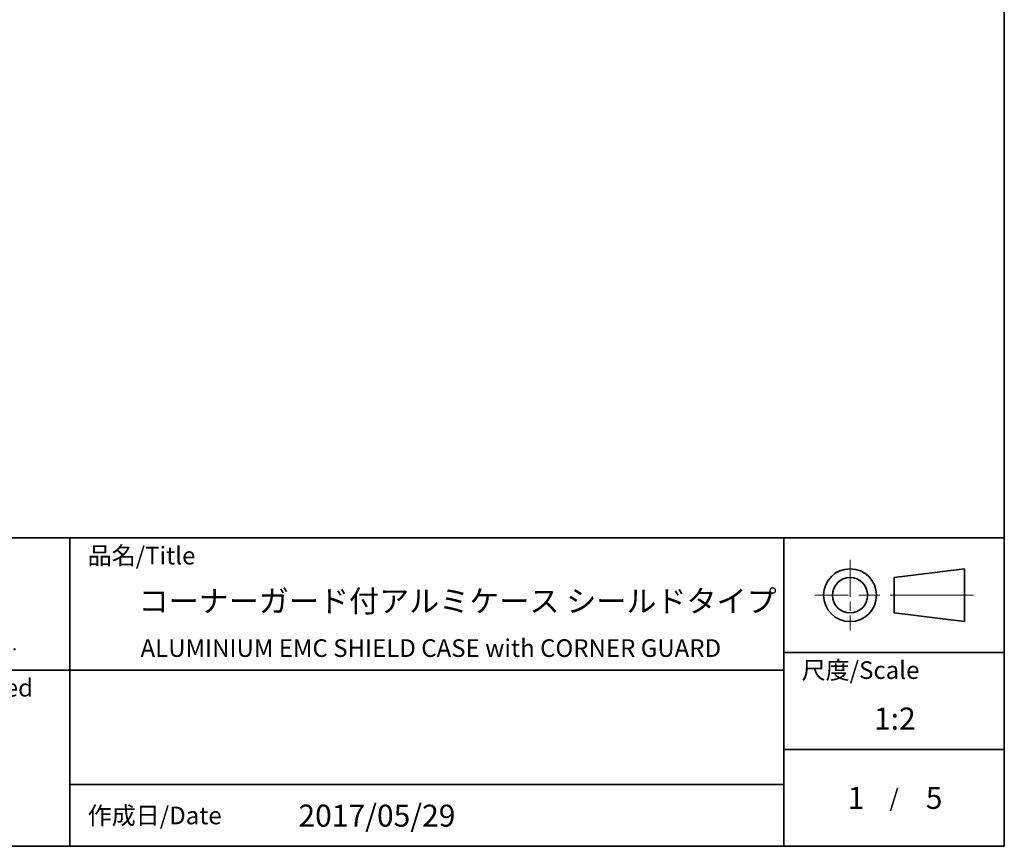
# Model space of a CAD drawing. Units: millimetres. Extents: x 29 to 4370, y 16 to 718.
# Drawn here: x 588 to 811, y 16 to 204 of the extents above; entities that cross this region are included whole.
import ezdxf
from ezdxf.enums import TextEntityAlignment as Align

# ---------------------------------------------------------------- set-up
doc = ezdxf.new("R2010")
doc.units = ezdxf.units.MM
doc.header["$LTSCALE"] = 2
doc.linetypes.add('CHAIN', pattern=[0.35429999999999995, 0.2362, -0.0295, 0.0591, -0.0295])
for name, color, linetype, lineweight in [('Border (ISO)', 7, 'Continuous', 35), ('Hatch (ISO)', 1, 'Continuous', 18), ('Title (ISO)', 7, 'Continuous', 35)]:
    doc.layers.add(name, color=color, linetype=linetype, lineweight=lineweight)
doc.styles.add('Note Text (TK)', font='txt')
doc.styles.add('文字スタイル67', font='arial.ttf')

# ---------------------------------------------------------------- blocks, each defined once
blk = doc.blocks.new('図面枠 tk図枠')
at = {"layer": 'Border (ISO)'}
for p in [(405.4999999999999, 289), (14.50000000000001, 8.000000000000007)]:
    blk.add_line(p, (405.4999999999999, 8.000000000000007), dxfattribs=at)
blk = doc.blocks.new('表題欄 tk表題欄')
at = {"layer": 'Hatch (ISO)'}
h = blk.add_hatch(color=256, dxfattribs=at)
edge = h.paths.add_edge_path(flags=0)
edge.add_arc((95.57537688673352, 236.2990653650367), 0.5958259999999996, 269.9999999999897, 360)
edge.add_line((96.17120288673351, 236.2990653650368), (96.17120288673348, 239.7107813650365))
edge.add_arc((95.5753768867335, 239.7107813650366), 0.5958259999999996, 0, 90.0000000000068)
edge.add_line((95.57537688673342, 240.3066073650366), (79.13710888673356, 240.3066073650366))
edge.add_arc((79.13710888673353, 239.7107813650366), 0.5958259999999996, 89.99999999999744, 180)
edge.add_line((78.54128288673353, 239.7107813650365), (78.54128288673331, 236.2990653650368))
edge.add_arc((79.13710888673332, 236.2990653650365), 0.5958259999999996, 180, 270.0000000000231)
edge.add_line((79.13710888673356, 235.7032393650365), (95.57537688673342, 235.7032393650367))
edge = h.paths.add_edge_path()
edge.add_line((77.83935088673357, 239.9556413650366), (77.83935088673357, 236.0542053650368))
edge.add_arc((78.54128288673346, 236.0542053650367), 0.7019319999998935, 180, 270.0000000000087)
edge.add_line((78.54128288673357, 235.3522733650368), (96.17120288673352, 235.3522733650368))
edge.add_arc((96.17120288673351, 236.0542053650367), 0.7019319999998921, 270, 360)
edge.add_line((96.8731348867334, 236.0542053650368), (96.87313488673352, 239.9556413650366))
edge.add_arc((96.1712028867336, 239.9556413650367), 0.7019319999998921, 0, 90.00000000000873)
edge.add_line((96.17120288673348, 240.6575733650367), (78.54128288673357, 240.6575733650366))
edge.add_arc((78.54128288673357, 239.9556413650366), 0.7019319999999984, 90, 180)
for points in [[(79.07181288673355, 239.1476033650369), (79.07181288673355, 238.6578833650367), (79.92066088673353, 238.6578833650367), (79.92066088673353, 236.6581933650368), (80.50832488673353, 236.6581933650368), (80.50832488673353, 238.6578833650367), (81.35717288673355, 238.6578833650367), (81.35717288673355, 239.1476033650369)], [(85.68407849525303, 236.6581933650368), (84.9434673993943, 237.8918698287545), (84.41792288673358, 237.3246628822781), (84.41792288673358, 236.6581933650368), (83.89555488673355, 236.6581933650368), (83.89555488673355, 239.1476033650369), (84.41792288673358, 239.1476033650369), (84.41792288673358, 238.0993979968839), (85.38913556809511, 239.1476033650369), (86.10696490847272, 239.1476033650369), (85.31925422435492, 238.2974470774499), (86.30334488673353, 236.6581933650368)], [(92.09142939614459, 239.1476033650369), (92.09142939614459, 236.6581933650368), (92.60971639614465, 236.6581933650368), (92.60971639614465, 237.6580383650368), (93.76872039614462, 237.6580383650368), (93.76872039614462, 236.6581933650368), (94.28700739614459, 236.6581933650368), (94.28700739614459, 239.1476033650369), (93.76872039614462, 239.1476033650369), (93.76872039614462, 238.1477583650367), (92.60971639614465, 238.1477583650367), (92.60971639614465, 239.1476033650369)], [(94.84202339614467, 239.1476033650369), (94.84202339614467, 236.6581933650368), (95.36439139614473, 236.6581933650368), (95.36439139614473, 239.1476033650369)]]:
    blk.add_hatch(color=256, dxfattribs=at).paths.add_polyline_path(points)
h = blk.add_hatch(color=256, dxfattribs=at)
h.paths.add_polyline_path([(82.59020695886475, 237.7110913650368), (81.95242681460243, 237.7110913650368), (82.27131688673356, 238.5794973650367)], flags=0)
h.paths.add_polyline_path([(82.77903014574996, 237.1968853650368), (81.76360362771717, 237.1968853650368), (81.56578886050404, 236.6581933650368), (80.94907288673355, 236.6581933650368), (81.86321688673357, 239.1476033650369), (82.67941688673353, 239.1476033650369), (83.59356088673351, 236.6581933650368), (82.97684491296302, 236.6581933650368)])
h = blk.add_hatch(color=256, dxfattribs=at)
h.paths.add_polyline_path([(87.52707281460246, 237.7110913650368), (88.16485295886469, 237.7110913650368), (87.84596288673359, 238.5794973650367)], flags=0)
h.paths.add_polyline_path([(87.14043486050403, 236.6581933650368), (87.3382496277172, 237.1968853650368), (88.35367614574989, 237.1968853650368), (88.551490912963, 236.6581933650368), (89.16820688673343, 236.6581933650368), (88.25406288673352, 239.1476033650369), (87.43786288673356, 239.1476033650369), (86.52371888673358, 236.6581933650368)])
h = blk.add_hatch(color=256, dxfattribs=at)
edge = h.paths.add_edge_path()
edge.add_arc((90.52309888673334, 237.9028983650369), 1.273272000000011, 38.55054079078439, 336.5820184016556)
edge.add_line((91.69149139614446, 237.3968543650369), (91.17255542714857, 237.6216113977801))
edge.add_ellipse((90.52309888673352, 237.9028983650369), major_axis=(0, -0.7998759999999119), ratio=0.8673469387756529, start_angle=128.5505407907963, end_angle=426.582018401653, ccw=False)
edge.add_line((91.09381514418376, 238.3576891122095), (91.51887237036831, 238.6964075050431))
at = {"layer": 'Title (ISO)'}
for p, q in [((74.70882392282105, 244.052739026017), (255.7088239228211, 244.052739026017)), ((74.70882392282105, 209.052739026017), (74.70882392282105, 244.052739026017)), ((149.7088239228211, 244.052739026017), (149.7088239228211, 209.052739026017)), ((230.7088239228211, 244.052739026017), (230.7088239228211, 209.052739026017)), ((255.7088239228211, 244.052739026017), (255.7088239228211, 209.052739026017)), ((243.2088239228211, 239.552739026017), (251.2088239228211, 240.5527390260171)), ((251.2088239228211, 234.552739026017), (251.2088239228211, 240.5527390260171)), ((243.2088239228211, 239.552739026017), (243.2088239228211, 235.552739026017)), ((243.2088239228211, 235.552739026017), (251.2088239228211, 234.552739026017)), ((230.7088239228211, 231.052739026017), (255.7088239228211, 231.052739026017)), ((74.70882392282105, 229.052739026017), (230.7088239228211, 229.052739026017)), ((99.70882392282108, 229.052739026017), (99.70882392282108, 209.052739026017)), ((124.708823922821, 229.052739026017), (124.708823922821, 209.052739026017)), ((230.7088239228211, 220.052739026017), (255.7088239228211, 220.052739026017)), ((149.7088239228211, 216.052739026017), (230.7088239228211, 216.052739026017)), ((255.7088239228211, 209.052739026017), (74.70882392282105, 209.052739026017))]:
    blk.add_line(p, q, dxfattribs=at)
at = {"layer": 'Title (ISO)', "color": 4, "linetype": 'CHAIN', "lineweight": 18, "ltscale": 8.889559745788574}
blk.add_line((238.2088239228211, 241.552739026017), (238.2088239228211, 233.552739026017), dxfattribs=at)
at = {"layer": 'Title (ISO)', "color": 4, "linetype": 'CHAIN', "lineweight": 18, "ltscale": 20.00163269042969}
blk.add_line((252.2088239228211, 237.552739026017), (234.2088239228211, 237.552739026017), dxfattribs=at)
at = {"layer": 'Title (ISO)'}
for radius in [3, 2]:
    blk.add_circle((238.2088239228211, 237.552739026017), radius, dxfattribs=at)
at = {"layer": 'Title (ISO)', "color": 1, "char_height": 2.000000029802322, "line_spacing_factor": 1.5, "style": 'Note Text (TK)'}
for s, insert, attachment_point in [('\\fＭＳ Ｐゴシック|b0|i0;\\H2.0000;品名/Title', (151.708823922821, 242.052739026017), 4), ('\\fＭＳ Ｐゴシック|b0|i0;\\H2.0000;尺度/Scale', (232.7088239228211, 229.052739026017), 4), ('\\fＭＳ Ｐゴシック|b0|i0;\\H2.0000;承認/Approved', (87.20882392282108, 227.052739026017), 5), ('\\fＭＳ Ｐゴシック|b0|i0;\\H2.0000;検図/Checked', (112.208823922821, 227.052739026017), 5), ('\\fＭＳ Ｐゴシック|b0|i0;\\H2.0000;製図/Created', (137.2088239228211, 227.052739026017), 5), ('\\fＭＳ Ｐゴシック|b0|i0;\\H2.0000;作成日/Date', (151.708823922821, 212.552739026017), 4)]:
    blk.add_mtext(s, dxfattribs=dict(at, insert=insert, attachment_point=attachment_point))
at = {"layer": 'Title (ISO)', "color": 7, "line_spacing_factor": 1.5, "style": 'Note Text (TK)'}
for s, insert, char_height, attachment_point in [('株式会社タカチ電機工業', (99.87313488673345, 238.052739026017), 2.5, 4), ('\\fArial|b0|i0;\\H1.4986;TAKACHI ELECTRONICS ENCLOSURE CO., LTD.', (99.87313488673342, 232.052739026017), 1.49859994649887, 4), ('\\fＭＳ Ｐゴシック|b0|i0;\\H2.0000;/', (243.2088239228211, 214.552739026017), 2.000000029802322, 5)]:
    blk.add_mtext(s, dxfattribs=dict(at, insert=insert, char_height=char_height, attachment_point=attachment_point))
at = {"layer": 'Title (ISO)', "color": 7}
for tag, p, height, style in [('<品名>_001', (157.4957557410029, 235.6393867532898), 2.5, 'Note Text (TK)'), ('<Title>_001', (157.7088239228211, 230.5520568828656), 2.000000029802322, '文字スタイル67'), ('<尺度>_001', (240.9218921046393, 222.302739026017), 2.5, 'Note Text (TK)'), ('<ページ_No.>_001', (237.7997330137302, 213.302739026017), 2.5, 'Note Text (TK)'), ('<総ページ数>_001', (246.7997330137301, 213.302739026017), 2.5, 'Note Text (TK)'), ('作成日_001', (175.6250171046392, 211.2814322078352), 2.5, 'Note Text (TK)')]:
    blk.add_attdef(tag, p, '', height=height, dxfattribs=dict(at, style=style))
at = {"layer": 'Title (ISO)', "color": 7, "style": 'Note Text (TK)'}
blk.add_attdef('<承認>', text='', height=2.5, dxfattribs=at).set_placement((87.20882392282108, 217.052739026017), align=Align.MIDDLE_CENTER)

msp = doc.modelspace()

# ---------------------------------------------------------------- block references
at = {"xscale": 2, "yscale": 2, "zscale": 2}
msp.add_blockref('図面枠 tk図枠', (0, 0), dxfattribs=at)
ref = msp.add_blockref('表題欄 tk表題欄', (299.5823521543578, -402.1054780520341), dxfattribs=dict(xscale=2, yscale=2, zscale=2))
ref.add_attrib('<品名>_001', 'コーナーガード付アルミケース シールドタイプ', (614.5738636363636, 69.17329545454548), dxfattribs={"layer": 'Title (ISO)', "color": 7, "height": 5, "style": 'Note Text (TK)'})
ref.add_attrib('<尺度>_001', '1:2', (781.4261363636363, 42.50000000000007), dxfattribs={"layer": 'Title (ISO)', "color": 7, "height": 5, "style": 'Note Text (TK)'})
ref.add_attrib('作成日_001', '2017/05/29', (650.8323863636363, 20.4573863636364), dxfattribs={"layer": 'Title (ISO)', "color": 7, "height": 5, "style": 'Note Text (TK)'})
ref.add_attrib('<Title>_001', 'ALUMINIUM EMC SHIELD CASE with CORNER GUARD', (615, 58.99863571369714), dxfattribs={"layer": 'Title (ISO)', "color": 7, "height": 4.000000059604644, "style": '文字スタイル67'})
ref.add_attrib('<ページ_No.>_001', '1', (775.4801136363635, 24.50000000000003), dxfattribs={"layer": 'Title (ISO)', "color": 7, "height": 5, "style": 'Note Text (TK)'})
ref.add_attrib('<総ページ数>_001', '5', (793.1818181818182, 24.50000000000003), dxfattribs={"layer": 'Title (ISO)', "color": 7, "height": 5, "style": 'Note Text (TK)'})

doc.saveas('drawing.dxf')
